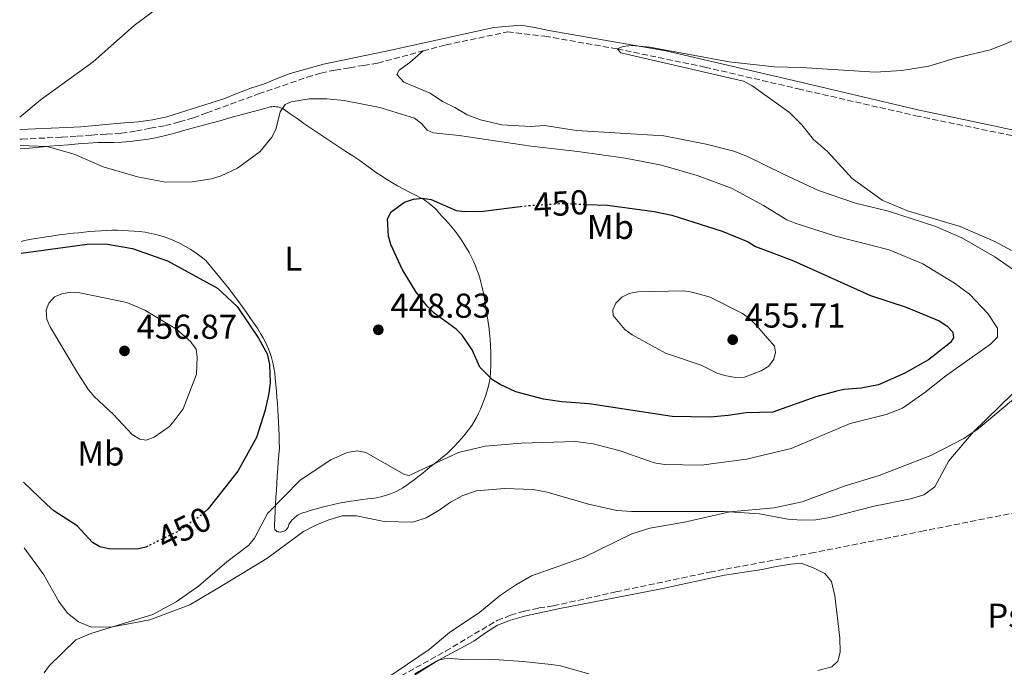
# Model space of a CAD drawing. Units: metres. Extents: x 573534 to 576979, y 4710316 to 4712664.
# Drawn here: x 573550 to 573836, y 4710841 to 4711028 of the extents above; entities that cross this region are included whole.
import ezdxf
from ezdxf.enums import TextEntityAlignment as Align

# ---------------------------------------------------------------- set-up
doc = ezdxf.new("R2010")
doc.units = ezdxf.units.M
doc.header["$MEASUREMENT"] = 0
doc.linetypes.add('DGN Style 3', pattern=[2.435891, 1.739922, -0.695969])
doc.linetypes.add('DGN Style 5', pattern=[1.217945, 0.521977, -0.695969])
for name, color, linetype, lineweight in [('Cota de curva de nivel directora', 7, 'Continuous', 0), ('Cota de punto acotado terreno', 7, 'Continuous', 0), ('Curva de nivel directora', 30, 'Continuous', 30), ('Curva de nivel directora no vista', 30, 'DGN Style 5', 30), ('Curva de nivel intermedia', 30, 'Continuous', 0), ('Etiqueta de uso rústico', 92, 'Continuous', 0), ('Línea de cambio de uso (parcela vista)', 92, 'Continuous', 0), ('Punto acotado terreno (símbolo)', 7, 'Continuous', 0), ('Vaguada', 142, 'DGN Style 3', 13)]:
    doc.layers.add(name, color=color, linetype=linetype, lineweight=lineweight)
doc.styles.add('Style-Arial', font='arial.ttf')

# ---------------------------------------------------------------- blocks, each defined once
blk = doc.blocks.new('5PATER')
at = {"layer": 'Punto acotado terreno (símbolo)', "linetype": 'Continuous', "lineweight": 0}
h = blk.add_hatch(color=51, dxfattribs=at)
edge = h.paths.add_edge_path()
edge.add_ellipse((0, 0), major_axis=(-0.11, -0.111), ratio=0.999422, start_angle=0, end_angle=360)

msp = doc.modelspace()

# ---------------------------------------------------------------- linework, layer by layer
at = {"layer": 'Curva de nivel directora', "color": 30, "linetype": 'Continuous', "lineweight": 30, "elevation": 450, "flags": 128}
for points in [[(573714.76, 4710974.95), (573720.83, 4710974.68), (573734.39, 4710972.92), (573739.49, 4710971.8), (573754.11, 4710967.19), (573761.71, 4710964.09), (573763.81, 4710962.73), (573768.77, 4710960.92), (573774.82, 4710958.62), (573797.11, 4710948.5), (573807.53, 4710945.15), (573817.06, 4710941.21), (573819.27, 4710939.77), (573820.99, 4710937.95), (573821.19, 4710936.29), (573820.34, 4710934.93), (573813.99, 4710929.87), (573807.06, 4710926), (573799.51, 4710922.63), (573794.44, 4710921.66), (573789.38, 4710921.32), (573786.96, 4710920.71), (573781.28, 4710919.19), (573768.81, 4710914.75), (573761.09, 4710914.52), (573755.85, 4710913.71), (573750.61, 4710913.31), (573739.66, 4710913.51), (573715.58, 4710917.13), (573707.67, 4710917.75), (573702.27, 4710918.53), (573694.32, 4710920.65), (573689.75, 4710922.71), (573687.54, 4710924.14), (573683.83, 4710927.81), (573681.6, 4710932.79), (573678.74, 4710937.07), (573676.95, 4710938.81), (573670.61, 4710943.44), (573668.62, 4710945.41), (573665.44, 4710949.54), (573661.29, 4710956.16), (573658.08, 4710963.35), (573657.35, 4710965.76), (573657.04, 4710970.76), (573658.12, 4710972.8), (573662.01, 4710975.6), (573664.64, 4710976.45), (573667.25, 4710976.72), (573669.75, 4710976.33), (573677.01, 4710973.21), (573679.5, 4710972.87), (573684.79, 4710972.98), (573695.57, 4710974.33)], [(573550.84, 4710960.81), (573569.98, 4710963.42), (573575.31, 4710963.49), (573583.17, 4710962.2), (573593.32, 4710958.57), (573607.78, 4710950.71), (573613.53, 4710945.37), (573619.68, 4710936.21), (573622.15, 4710931.63), (573622.88, 4710928.57), (573623.02, 4710923.28), (573622.66, 4710920.12), (573621.54, 4710914.98), (573619.13, 4710907.34), (573613.69, 4710897.66), (573605.05, 4710886.68), (573604.05, 4710885.77)], [(573587.55, 4710875.85), (573586.96, 4710875.56), (573584.51, 4710875), (573576.31, 4710875.06), (573573.67, 4710875.69), (573571.5, 4710876.95), (573567.09, 4710881.75), (573560.35, 4710886.13), (573558.32, 4710887.94), (573551.54, 4710894.44)]]:
    msp.add_lwpolyline(points, dxfattribs=at)
at = {"layer": 'Curva de nivel directora no vista', "color": 30, "linetype": 'DGN Style 5', "lineweight": 30, "elevation": 450, "flags": 128}
for points in [[(573695.57, 4710974.33), (573697.68, 4710974.59), (573707.92, 4710975.24), (573714.76, 4710974.95)], [(573604.05, 4710885.77), (573603.05, 4710884.85), (573596.63, 4710880.31), (573587.55, 4710875.85)]]:
    msp.add_lwpolyline(points, dxfattribs=at)
at = {"layer": 'Curva de nivel intermedia', "color": 30, "linetype": 'Continuous', "lineweight": 0, "flags": 128}
for points, elevation in [([(573676.66, 4711055.1), (573664.78, 4711061.08), (573657.2, 4711064.28), (573649.25, 4711066.55), (573646.64, 4711066.98), (573644.17, 4711066.61), (573641.81, 4711065.64), (573634.92, 4711061.7), (573619.9, 4711055.2), (573615.23, 4711052.7), (573610.85, 4711049.43), (573601.19, 4711040.41), (573592.32, 4711033.3), (573583.6, 4711026.82), (573571.76, 4711016.22), (573556.38, 4711005.13), (573550.42, 4711000.27)], 445), ([(573859.71, 4711033.91), (573848.67, 4711027.32), (573836.57, 4711021.55), (573831.82, 4711019.75), (573821.66, 4711017.34), (573814.06, 4711014.97), (573806.2, 4711013.79), (573798.49, 4711013.27), (573776.99, 4711014.63), (573769.28, 4711014.79), (573756.14, 4711016.29), (573733.16, 4711020.52), (573727.79, 4711021.02), (573725.39, 4711020.72), (573723.67, 4711020.02), (573724.76, 4711018.92), (573760.31, 4711010.66), (573762.75, 4711009.36), (573773.64, 4711001.58), (573777.2, 4710998), (573780.57, 4710993.79), (573784.66, 4710990.26), (573791.86, 4710982.41)], 440), ([(573550.51, 4710992.04), (573558.38, 4710991.72), (573566.18, 4710989.49), (573574.59, 4710985.79), (573584.63, 4710982.93), (573592.67, 4710981.42), (573600.54, 4710981.45), (573606, 4710982.36), (573608.87, 4710983.2), (573613.54, 4710985.47), (573620.18, 4710990.29), (573623.56, 4710994.44), (573624.66, 4710996.68), (573625.95, 4711001.74), (573627.45, 4711003.88), (573629.11, 4711004.7), (573634.32, 4711005.57), (573639.45, 4711005.55), (573644.47, 4711005.1), (573654.83, 4711003.06), (573664.93, 4710999.96), (573666.97, 4710998.35), (573668.58, 4710996.43), (573670.34, 4710995.72), (573677.87, 4710994.94), (573698.77, 4710991.81), (573712.32, 4710990.32), (573726, 4710988.39), (573736.51, 4710986.27), (573746.89, 4710983.36), (573756.87, 4710979.67), (573766.12, 4710974.66), (573772.92, 4710970.48), (573775.25, 4710969.54), (573786.95, 4710965.71), (573802.52, 4710961.76), (573812.32, 4710957.76), (573821.53, 4710952.1), (573825.84, 4710948.95), (573831.17, 4710943.34), (573834, 4710939.03), (573833.97, 4710936.47), (573831.98, 4710934.46), (573818.98, 4710925.29), (573812.89, 4710920.44), (573806.45, 4710915.84), (573801.7, 4710914), (573791.27, 4710911.41), (573774.11, 4710904.2), (573761.16, 4710901.11), (573748.02, 4710899.37), (573737.37, 4710899.58), (573734.44, 4710900.02), (573724.51, 4710903.56), (573716.76, 4710905.59), (573711.55, 4710906.19), (573695.82, 4710905.73), (573685.39, 4710904.88), (573677.69, 4710902.99), (573663.36, 4710896.34), (573662.01, 4710896.68), (573650.83, 4710903.01), (573648.37, 4710903.51), (573645.39, 4710903.04), (573640.61, 4710900.93), (573631.77, 4710895), (573622.26, 4710885.33), (573618.55, 4710878.22), (573616.83, 4710876.17), (573610.45, 4710871.34), (573602.25, 4710864.29), (573595.75, 4710859.77), (573589.04, 4710856.08), (573571.38, 4710850.71), (573566.72, 4710848.69), (573558.99, 4710841.24), (573557.51, 4710839.14)], 445), ([(573791.86, 4710982.41), (573800.53, 4710976.15), (573807.83, 4710973.08), (573823.13, 4710968.55), (573833.2, 4710964.19), (573837.99, 4710961.62)], 440), ([(573587.05, 4710906.61), (573585.27, 4710906.92), (573583.06, 4710908.26), (573577.64, 4710914.03), (573572.05, 4710919.25), (573570.37, 4710921.22), (573567.41, 4710925.79), (573559.31, 4710939.26), (573558.3, 4710941.55), (573558.1, 4710944.27), (573558.85, 4710946.32), (573560.51, 4710948.19), (573562.65, 4710949.01), (573565.11, 4710949.46), (573567.88, 4710949.35), (573581.53, 4710946.49), (573586.71, 4710944.26), (573595.92, 4710938.81), (573600, 4710935.24), (573601.55, 4710932.97), (573601.88, 4710930.79), (573601.66, 4710925.74), (573597.78, 4710915.64), (573595.5, 4710912.55), (573593.88, 4710910.54), (573589.4, 4710907.5), (573587.05, 4710906.61)], 455), ([(573758.06, 4710924.73), (573755.29, 4710925.22), (573752.9, 4710925.95), (573748.02, 4710928.34), (573737.67, 4710931.83), (573728.01, 4710937.13), (573725.93, 4710938.68), (573722.49, 4710942.76), (573722.43, 4710944.39), (573723.26, 4710946.31), (573725, 4710948.1), (573727.19, 4710949.08), (573729.64, 4710949.56), (573742.98, 4710949.89), (573745.45, 4710949.53), (573750.64, 4710948.1), (573760.04, 4710943.29), (573762.07, 4710941.83), (573764.11, 4710939.89), (573769.3, 4710933.9), (573769.61, 4710932.07), (573769.07, 4710930.09), (573767.63, 4710928.04), (573765.4, 4710926.74), (573760.56, 4710924.84), (573758.06, 4710924.73)], 455), ([(573840.49, 4710920.07), (573828.38, 4710909.86), (573824.21, 4710907.08), (573814.65, 4710902.17), (573799.68, 4710896.39), (573789.54, 4710893.31), (573777.34, 4710888.71), (573769.25, 4710886.98), (573756.33, 4710885.85), (573743.18, 4710882.81), (573733.16, 4710881.1), (573727.96, 4710879.5), (573714.08, 4710872.66), (573698.88, 4710867.32), (573694.44, 4710864.81), (573689.83, 4710861.72), (573683.83, 4710856.72), (573675.08, 4710850.87), (573669.21, 4710845.97), (573653.56, 4710835.42)], 440), ([(573665.02, 4710838.86), (573671.87, 4710842.83), (573674.48, 4710843.43), (573680.02, 4710842.98), (573688.1, 4710843), (573696.29, 4710842.49), (573704.55, 4710841.57), (573707.22, 4710841.17), (573715.47, 4710838.88)], 440)]:
    msp.add_lwpolyline(points, dxfattribs=dict(at, elevation=elevation))
at = {"layer": 'Línea de cambio de uso (parcela vista)', "color": 92, "linetype": 'Continuous', "lineweight": 0}
for points in [[(573550.46, 4710996.63, 445.65), (573564.06, 4710997.24, 445.72), (573568.11, 4710997.44, 445.72), (573572.36, 4710997.84, 445.6), (573576.5, 4710998.23, 445.48), (573580.75, 4710998.62, 445.36), (573584.9, 4710998.92, 445.36), (573588.95, 4710999.5, 445.13), (573593.08, 4711000.36, 444.77), (573609.58, 4711005.52, 444.42), (573613.41, 4711007.13, 444.06), (573617.43, 4711008.65, 443.94), (573621.37, 4711009.89, 443.71), (573625.11, 4711011.4, 443.47), (573628.85, 4711012.92, 443.35), (573638.52, 4711015.63, 443), (573658.07, 4711019.63, 442.65), (573687.95, 4711026.18, 442.17), (573695.77, 4711026.86, 442.17), (573699.85, 4711026.21, 442.17), (573703.84, 4711025.36, 442.06), (573737.83, 4711019.45, 440.4), (573777.76, 4711010.19, 440.4), (573810.85, 4711002.36, 439.93), (573832.8, 4710997.73, 439.46), (573847.62, 4710994.53, 438.87)], [(573838.64, 4710955.97, 441.22), (573833.2, 4710959.77, 441.39), (573823.64, 4710965.3, 441.59), (573816.09, 4710968.51, 441.36), (573802.36, 4710972.97, 440.76), (573792.76, 4710975.27, 440.76), (573782.08, 4710978.96, 441.24), (573771.94, 4710983.7, 441.47), (573761.31, 4710988.91, 441.36), (573757.49, 4710990.41, 441.36), (573749.51, 4710992.38, 441.24), (573737.25, 4710994.8, 441.12), (573711.88, 4710996.41, 441.71), (573702.59, 4710997.86, 441.95), (573698.53, 4710997.57, 441.95), (573690.2, 4710998.01, 442.18), (573684.02, 4710999.46, 442.65), (573680.2, 4711000.87, 442.77), (573676.65, 4711003.05, 442.77), (573673.02, 4711004.75, 442.65), (573669.46, 4711007.21, 442.54), (573661.81, 4711010.41, 442.42), (573659.77, 4711012.62, 442.54), (573660.49, 4711013.87, 442.54), (573663.55, 4711016.12, 442.42), (573667.38, 4711019.41, 441.42)], [(573672.29, 4710972.24, 449.75), (573671.8, 4710972.79, 449.75), (573671.3, 4710973.33, 449.73), (573670.78, 4710973.85, 449.71), (573670.24, 4710974.35, 449.68), (573669.68, 4710974.82, 449.64), (573669.11, 4710975.28, 449.58), (573668.52, 4710975.72, 449.52), (573667.91, 4710976.13, 449.44), (573667.29, 4710976.52, 449.36), (573666.66, 4710976.89, 449.27), (573664.96, 4710977.7, 449.25), (573663.28, 4710978.54, 449.21), (573661.62, 4710979.42, 449.17), (573659.98, 4710980.34, 449.11), (573658.36, 4710981.28, 449.03), (573656.75, 4710982.27, 448.95), (573655.17, 4710983.28, 448.85), (573653.62, 4710984.33, 448.74), (573652.08, 4710985.42, 448.61), (573650.57, 4710986.53, 448.47), (573649.08, 4710987.68, 448.32), (573647.03, 4710988.99, 448.34), (573644.99, 4710990.31, 448.3), (573642.95, 4710991.65, 448.19), (573640.92, 4710992.98, 448.01), (573638.9, 4710994.33, 447.78), (573636.88, 4710995.69, 447.48), (573634.86, 4710997.05, 447.11), (573632.85, 4710998.43, 446.68), (573630.85, 4710999.81, 446.19), (573628.85, 4711001.2, 445.64), (573626.86, 4711002.6, 445.02), (573626.47, 4711002.79, 444.99), (573626.07, 4711002.96, 444.96), (573625.65, 4711003.09, 444.94), (573625.23, 4711003.19, 444.93), (573624.8, 4711003.25, 444.91), (573624.36, 4711003.29, 444.9), (573623.93, 4711003.29, 444.89), (573623.49, 4711003.25, 444.89), (573623.06, 4711003.18, 444.89), (573622.64, 4711003.08, 444.89), (573622.22, 4711002.95, 444.9), (573620.05, 4711002.36, 444.88), (573617.87, 4711001.76, 444.88), (573615.7, 4711001.17, 444.88), (573613.53, 4711000.58, 444.9), (573611.35, 4710999.99, 444.92), (573609.18, 4710999.4, 444.95), (573607, 4710998.81, 444.99), (573604.82, 4710998.22, 445.04), (573602.65, 4710997.64, 445.1), (573600.47, 4710997.05, 445.17), (573598.3, 4710996.47, 445.25), (573596.07, 4710995.79, 445.26), (573593.82, 4710995.18, 445.28), (573591.56, 4710994.64, 445.3), (573589.28, 4710994.18, 445.32), (573586.98, 4710993.78, 445.35), (573584.68, 4710993.45, 445.39), (573582.36, 4710993.19, 445.42), (573580.04, 4710993.01, 445.46), (573577.72, 4710992.89, 445.51), (573575.39, 4710992.85, 445.55), (573573.06, 4710992.88, 445.61), (573570.24, 4710992.68, 445.52), (573567.42, 4710992.47, 445.45), (573564.59, 4710992.25, 445.41), (573561.77, 4710992.03, 445.38), (573558.95, 4710991.79, 445.37), (573556.13, 4710991.55, 445.38), (573553.31, 4710991.29, 445.41), (573550.52, 4710991.03, 445.46)], [(573628.49, 4710882.16, 444.78), (573628.78, 4710882.64, 444.77), (573629.11, 4710883.1, 444.76), (573629.48, 4710883.53, 444.75), (573629.87, 4710883.93, 444.73), (573630.29, 4710884.31, 444.71), (573630.75, 4710884.65, 444.69), (573631.22, 4710884.95, 444.66), (573631.72, 4710885.22, 444.64), (573632.23, 4710885.44, 444.61), (573632.77, 4710885.63, 444.58), (573633.31, 4710885.78, 444.54), (573634.91, 4710886.28, 444.4), (573636.53, 4710886.75, 444.28), (573638.15, 4710887.19, 444.19), (573639.78, 4710887.6, 444.11), (573641.41, 4710887.98, 444.06), (573643.06, 4710888.32, 444.03), (573644.71, 4710888.63, 444.01), (573646.36, 4710888.91, 444.03), (573648.02, 4710889.16, 444.06), (573649.69, 4710889.37, 444.11), (573651.36, 4710889.56, 444.19), (573652.32, 4710889.66, 444.29), (573653.29, 4710889.8, 444.38), (573654.24, 4710889.98, 444.46), (573655.19, 4710890.2, 444.54), (573656.13, 4710890.45, 444.6), (573657.06, 4710890.74, 444.65), (573657.97, 4710891.07, 444.7), (573658.87, 4710891.44, 444.73), (573659.76, 4710891.84, 444.76), (573660.63, 4710892.28, 444.77), (573661.48, 4710892.75, 444.78), (573662.23, 4710893.26, 444.77), (573662.97, 4710893.78, 444.77), (573663.7, 4710894.3, 444.78), (573664.43, 4710894.84, 444.82), (573665.16, 4710895.38, 444.86), (573665.87, 4710895.93, 444.93), (573666.58, 4710896.49, 445.01), (573667.28, 4710897.06, 445.1), (573667.98, 4710897.64, 445.22), (573668.67, 4710898.22, 445.34), (573669.35, 4710898.81, 445.49), (573670.62, 4710899.72, 445.77), (573671.86, 4710900.68, 446.04), (573673.07, 4710901.66, 446.28), (573674.25, 4710902.69, 446.51), (573675.4, 4710903.76, 446.73), (573676.51, 4710904.86, 446.92), (573677.58, 4710905.99, 447.1), (573678.62, 4710907.16, 447.25), (573679.63, 4710908.36, 447.39), (573680.59, 4710909.59, 447.51), (573681.51, 4710910.85, 447.61), (573682.21, 4710912.01, 447.94), (573682.86, 4710913.18, 448.25), (573683.47, 4710914.39, 448.52), (573684.04, 4710915.61, 448.77), (573684.57, 4710916.85, 448.99), (573685.05, 4710918.1, 449.19), (573685.5, 4710919.38, 449.35), (573685.89, 4710920.66, 449.49), (573686.25, 4710921.96, 449.6), (573686.56, 4710923.27, 449.69), (573686.83, 4710924.6, 449.74), (573686.94, 4710926.46, 449.84), (573687.01, 4710928.33, 449.95), (573687.03, 4710930.2, 450.07), (573687.01, 4710932.07, 450.19), (573686.94, 4710933.94, 450.31), (573686.82, 4710935.81, 450.44), (573686.66, 4710937.67, 450.58), (573686.45, 4710939.53, 450.71), (573686.19, 4710941.38, 450.86), (573685.88, 4710943.23, 451), (573685.54, 4710945.07, 451.16), (573685.39, 4710946.31, 451.16), (573685.22, 4710947.54, 451.16), (573685.01, 4710948.78, 451.16), (573684.76, 4710950, 451.16), (573684.48, 4710951.22, 451.16), (573684.16, 4710952.42, 451.16), (573683.81, 4710953.62, 451.16), (573683.43, 4710954.81, 451.16), (573683.01, 4710955.99, 451.16), (573682.56, 4710957.15, 451.16), (573682.07, 4710958.3, 451.16), (573681.43, 4710959.64, 450.97), (573680.74, 4710960.97, 450.79), (573680.01, 4710962.26, 450.63), (573679.24, 4710963.54, 450.48), (573678.43, 4710964.79, 450.33), (573677.58, 4710966.01, 450.2), (573676.68, 4710967.2, 450.09), (573675.75, 4710968.37, 449.98), (573674.79, 4710969.5, 449.89), (573673.78, 4710970.6, 449.81), (573672.75, 4710971.67, 449.74), (573672.29, 4710972.24, 449.75)], [(573550.8, 4710964.17, 448.34), (573551.79, 4710964.45, 448.32), (573553.35, 4710964.74, 448.21), (573554.92, 4710965.02, 448.11), (573556.49, 4710965.28, 448.01), (573558.06, 4710965.53, 447.93), (573559.63, 4710965.77, 447.86), (573561.21, 4710965.99, 447.79), (573562.78, 4710966.2, 447.74), (573564.36, 4710966.39, 447.69), (573565.94, 4710966.57, 447.66), (573567.53, 4710966.73, 447.63), (573569.11, 4710966.88, 447.61), (573570.71, 4710967.07, 447.61), (573572.32, 4710967.21, 447.61), (573573.92, 4710967.32, 447.61), (573575.53, 4710967.39, 447.61), (573577.14, 4710967.43, 447.61), (573578.75, 4710967.43, 447.61), (573580.36, 4710967.39, 447.61), (573581.97, 4710967.32, 447.61), (573583.58, 4710967.2, 447.61), (573585.18, 4710967.06, 447.61), (573586.78, 4710966.87, 447.61), (573588.54, 4710966.54, 447.62), (573590.28, 4710966.13, 447.63), (573592, 4710965.62, 447.65), (573593.69, 4710965.03, 447.69), (573595.35, 4710964.36, 447.73), (573596.97, 4710963.6, 447.79), (573598.55, 4710962.76, 447.85), (573600.08, 4710961.84, 447.93), (573601.57, 4710960.85, 448.01), (573603.01, 4710959.78, 448.1), (573604.38, 4710958.64, 448.2), (573605.78, 4710957.03, 448.29), (573607.15, 4710955.41, 448.4), (573608.5, 4710953.78, 448.51), (573609.83, 4710952.12, 448.64), (573611.14, 4710950.45, 448.77), (573612.43, 4710948.77, 448.92), (573613.7, 4710947.07, 449.09), (573614.95, 4710945.35, 449.26), (573616.18, 4710943.62, 449.45), (573617.39, 4710941.87, 449.65), (573618.57, 4710940.11, 449.86), (573619.46, 4710938.85, 449.88), (573620.29, 4710937.55, 449.9), (573621.06, 4710936.22, 449.9), (573621.75, 4710934.84, 449.89), (573622.37, 4710933.43, 449.87), (573622.92, 4710931.99, 449.83), (573623.4, 4710930.53, 449.79), (573623.8, 4710929.04, 449.73), (573624.13, 4710927.53, 449.67), (573624.38, 4710926.01, 449.59), (573624.55, 4710924.48, 449.5), (573624.72, 4710922.66, 449.29), (573624.87, 4710920.84, 449.09), (573625.01, 4710919.01, 448.91), (573625.14, 4710917.18, 448.74), (573625.25, 4710915.36, 448.58), (573625.36, 4710913.53, 448.44), (573625.46, 4710911.7, 448.32), (573625.54, 4710909.87, 448.21), (573625.62, 4710908.04, 448.11), (573625.68, 4710906.22, 448.03), (573625.74, 4710904.39, 447.97), (573625.57, 4710902.34, 447.75), (573625.41, 4710900.29, 447.53), (573625.26, 4710898.25, 447.29), (573625.12, 4710896.2, 447.05), (573624.98, 4710894.15, 446.8), (573624.86, 4710892.11, 446.54), (573624.74, 4710890.06, 446.28), (573624.63, 4710888.01, 446), (573624.52, 4710885.96, 445.72), (573624.43, 4710883.91, 445.43), (573624.34, 4710881.86, 445.13), (573624.3, 4710881.67, 445.15), (573624.27, 4710881.48, 445.17), (573624.28, 4710881.28, 445.17), (573624.31, 4710881.09, 445.17), (573624.37, 4710880.91, 445.17), (573624.45, 4710880.73, 445.16), (573624.55, 4710880.57, 445.14), (573624.67, 4710880.42, 445.11), (573624.81, 4710880.28, 445.09), (573624.97, 4710880.17, 445.05), (573625.14, 4710880.08, 445.02), (573625.54, 4710879.99, 444.93), (573625.94, 4710879.97, 444.86), (573626.35, 4710880, 444.8), (573626.74, 4710880.1, 444.75), (573627.12, 4710880.26, 444.71), (573627.46, 4710880.47, 444.68), (573627.77, 4710880.73, 444.67), (573628.03, 4710881.04, 444.68), (573628.24, 4710881.39, 444.7), (573628.4, 4710881.76, 444.73), (573628.49, 4710882.16, 444.78)], [(573551.74, 4710875.37, 447.95), (573557.43, 4710867.54, 447.5), (573561.79, 4710859.81, 446.67), (573564.24, 4710856.48, 446.31), (573567.52, 4710853.92, 446.08), (573571.25, 4710852.41, 445.49), (573577.29, 4710852.47, 444.9), (573588.2, 4710854.55, 444.19), (573599.8, 4710858.92, 443.84), (573609.48, 4710864.65, 443.24), (573622.13, 4710872.35, 443.01), (573632.7, 4710880.09, 442.54), (573636.25, 4710881.98, 442.3), (573640.08, 4710883.5, 442.18), (573643.93, 4710884.64, 442.18), (573648.08, 4710884.65, 441.95), (573656.16, 4710883.06, 441.59), (573664.38, 4710882.81, 441.24), (573668.32, 4710884.14, 440.76), (573672.04, 4710886.31, 440.76), (573675.38, 4710888.67, 440.53), (573678.92, 4710890.56, 440.53), (573682.86, 4710891.89, 440.53), (573690.97, 4710892.57, 440.41), (573699.29, 4710892.32, 440.29), (573703.37, 4710891.57, 440.29), (573715.37, 4710888.01, 440.29), (573723.55, 4710886.24, 440.29), (573727.81, 4710885.97, 440.17), (573754.74, 4710885.92, 440.06), (573764.96, 4710885.24, 439.7), (573773.13, 4710883.75, 439.47), (573777.2, 4710883.39, 439.47), (573781.26, 4710883.49, 439.11), (573785.31, 4710884.17, 439.11), (573798.17, 4710887.43, 438.76), (573808.79, 4710889.6, 438.64), (573812.64, 4710890.74, 438.64), (573815.79, 4710893.09, 438.76), (573819.84, 4710900.57, 439.11), (573826.9, 4710908.88, 439.82), (573842.29, 4710923.93, 440.06)], [(573781.91, 4710839.82, 439.29), (573785.94, 4710840.87, 439.41), (573787.69, 4710842.52, 439.53), (573788.38, 4710845.18, 439.29), (573788.28, 4710849.24, 439.17), (573787.79, 4710853.39, 438.94), (573787.31, 4710857.44, 439.05), (573786.82, 4710861.49, 439.05), (573785.86, 4710865.62, 438.94), (573783.91, 4710867.93, 439.29), (573780.85, 4710869.46, 439.53), (573777.03, 4710870.97, 439.17), (573774.01, 4710870.7, 439.05), (573769.78, 4710870.02, 438.94), (573765.74, 4710869.16, 439.05), (573754.82, 4710867.46, 439.41), (573735.93, 4710863.37, 439.76), (573707.07, 4710857.8, 439.76), (573696.82, 4710855.55, 440), (573692.7, 4710854.4, 440.24), (573688.95, 4710852.98, 440.24), (573685.52, 4710850.72, 440.24), (573682.08, 4710848.36, 440.24), (573671.87, 4710842.83, 440), (573652.71, 4710830.9, 440.71)]]:
    msp.add_polyline3d(points, dxfattribs=at)
at = {"layer": 'Vaguada', "color": 142, "linetype": 'DGN Style 3', "lineweight": 13}
for points in [[(573667.38, 4711019.41, 441.42), (573673.95, 4711021.16, 441.34), (573691.9, 4711024.93, 441.34), (573702.71, 4711023.7, 441.34), (573723.67, 4711020.02, 440), (573749.14, 4711014.73, 439.88), (573776.14, 4711008.44, 439.53), (573810.27, 4711000.64, 439.53), (573846.84, 4710993.09, 438.23), (573849.42, 4710992.02, 438.23), (573852.8, 4710989.37, 437.99), (573882.05, 4710965.66, 437.17), (573911.3, 4710942.23, 436.34), (573938.7, 4710920.36, 435.75), (573950.62, 4710909.03, 435.59)], [(573550.49, 4710993.83, 444.19), (573551.06, 4710993.85, 444.17), (573562.67, 4710994.44, 444.05), (573567.1, 4710994.74, 443.82), (573571.34, 4710995.04, 443.82), (573575.59, 4710995.34, 443.82), (573579.84, 4710995.55, 443.7), (573584.26, 4710996.23, 443.7), (573588.3, 4710997, 443.58), (573592.72, 4710997.77, 443.58), (573596.76, 4710998.92, 443.46), (573600.79, 4711000.06, 443.35), (573604.72, 4711001.49, 443.23), (573619.7, 4711006.98, 442.76), (573633.75, 4711011.79, 442.05), (573637.78, 4711013.03, 441.93), (573641.92, 4711013.89, 441.81), (573646.06, 4711014.57, 441.69), (573650.1, 4711015.24, 441.69), (573654.24, 4711015.92, 441.57), (573667.38, 4711019.41, 441.42)], [(573575.34, 4710787.01, 441.97), (573577.74, 4710789.06, 441.85), (573581.97, 4710793.61, 441.85), (573585.41, 4710795.88, 441.62), (573589.44, 4710797.21, 441.38), (573600.96, 4710801.1, 441.26), (573613.74, 4710807.48, 440.79), (573620.78, 4710813.05, 440.55), (573628.93, 4710819.22, 440.08), (573654.65, 4710834.75, 439.96), (573673.93, 4710845.46, 439.61), (573688.91, 4710854.35, 439.26), (573692.74, 4710855.87, 439.14), (573696.78, 4710857.02, 439.14), (573701, 4710857.98, 439.14), (573705.15, 4710858.56, 439.14), (573723.28, 4710862.62, 438.9), (573750.44, 4710868.34, 438.31), (573779.78, 4710873.83, 438.07), (573811.75, 4710880.14, 437.48), (573848.88, 4710887.54, 437.25), (573885.63, 4710895.02, 436.66), (573902.65, 4710898.49, 436.3), (573931.28, 4710904.37, 436.3)]]:
    msp.add_polyline3d(points, dxfattribs=at)

# ---------------------------------------------------------------- block references
at = {"layer": 'Punto acotado terreno (símbolo)', "color": 7, "linetype": 'Continuous', "lineweight": 0, "xscale": 10, "yscale": 10, "zscale": 10}
for p in [(573654.41, 4710938.59, 448.83), (573757.19, 4710935.73, 455.71), (573580.81, 4710932.48, 456.87)]:
    msp.add_blockref('5PATER', p, dxfattribs=at)

# ---------------------------------------------------------------- texts
at = {"layer": 'Cota de curva de nivel directora', "color": 7, "linetype": 'Continuous', "lineweight": 0, "style": 'Style-Arial'}
for rotation, p in [(3.6317, (573707.36, 4710975.21, 450)), (26.1463, (573598.09, 4710881.03, 450))]:
    msp.add_text('450', height=7, rotation=rotation, dxfattribs=at).set_placement(p, align=Align.MIDDLE_CENTER)
at = {"layer": 'Cota de punto acotado terreno', "color": 7, "linetype": 'Continuous', "lineweight": 0, "style": 'Style-Arial'}
for s, p in [('448.83', (573657.91, 4710942.09, 448.83)), ('455.71', (573760.69, 4710939.23, 455.71)), ('456.87', (573584.31, 4710935.98, 456.87))]:
    msp.add_text(s, height=7, dxfattribs=at).set_placement(p)
at = {"layer": 'Etiqueta de uso rústico', "color": 92, "linetype": 'Continuous', "lineweight": 0, "style": 'Style-Arial'}
for s, p in [('Mb', (573721.71, 4710968.41, 451.19)), ('L', (573629.74, 4710959.22, 448.9)), ('Mb', (573573.97, 4710902.76, 450)), ('Ps', (573836.29, 4710855.73, 438.96))]:
    msp.add_text(s, height=7, dxfattribs=at).set_placement(p, align=Align.MIDDLE_CENTER)

doc.saveas('drawing.dxf')
